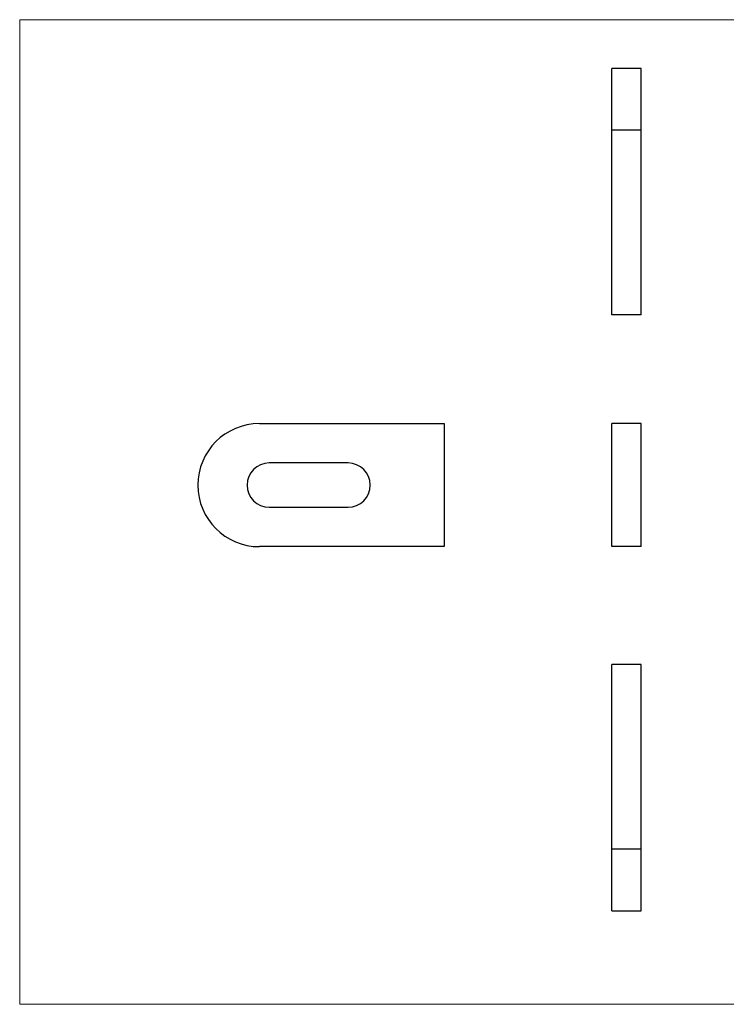
# Model space of a CAD drawing. Units: millimetres. Extents: x 5 to 292, y 5 to 205.
# Drawn here: x 5 to 149, y 5 to 205 of the extents above; entities that cross this region are included whole.
import ezdxf

# ---------------------------------------------------------------- set-up
doc = ezdxf.new("R2010")
doc.units = ezdxf.units.MM

msp = doc.modelspace()

# ---------------------------------------------------------------- linework, layer by layer
at = {"color": 7, "linetype": 'Continuous', "lineweight": 18}
for p, q in [((292, 205), (5, 205)), ((5, 205), (5, 5)), ((5, 5), (292, 5))]:
    msp.add_line(p, q, dxfattribs=at)
at = {"color": 7, "linetype": 'Continuous', "lineweight": 25}
for p, q in [((131.22, 195.08), (125.22, 195.08)), ((125.22, 182.58), (125.22, 195.08)), ((131.22, 182.58), (131.22, 195.08)), ((131.22, 182.58), (125.22, 182.58)), ((125.22, 145.08), (125.22, 182.58)), ((131.22, 145.08), (131.22, 182.58)), ((131.22, 145.08), (125.22, 145.08)), ((53.68, 122.96), (91.18, 122.96)), ((91.18, 122.96), (91.18, 97.96)), ((131.22, 122.96), (125.22, 122.96)), ((125.22, 97.96), (125.22, 122.96)), ((131.22, 97.96), (131.22, 122.96)), ((71.68, 114.96), (55.68, 114.96)), ((55.68, 105.96), (71.68, 105.96)), ((91.18, 97.96), (53.68, 97.96)), ((131.22, 97.96), (125.22, 97.96)), ((131.22, 74.02), (125.22, 74.02)), ((125.22, 36.52), (125.22, 74.02)), ((131.22, 36.52), (131.22, 74.02)), ((131.22, 36.52), (125.22, 36.52)), ((125.22, 24.02), (125.22, 36.52)), ((131.22, 24.02), (131.22, 36.52)), ((125.22, 24.02), (131.22, 24.02))]:
    msp.add_line(p, q, dxfattribs=at)
for centre, radius, start, end in [((53.68, 110.46), 12.5, 90, 270), ((55.68, 110.46), 4.5, 90, 270), ((71.68, 110.46), 4.5, 270, 90)]:
    msp.add_arc(centre, radius, start, end, dxfattribs=at)

doc.saveas('drawing.dxf')
